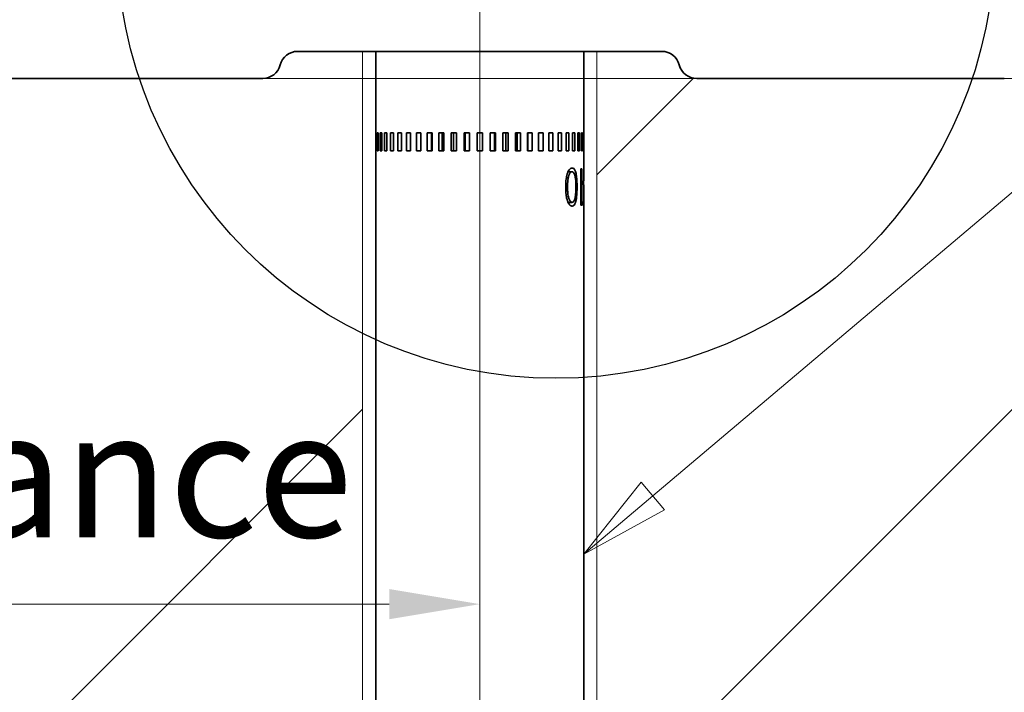
# Model space of a CAD drawing. Units: millimetres. Extents: x 20 to 400, y 20 to 574.
# Drawn here: x 187 to 241, y 190 to 227 of the extents above; entities that cross this region are included whole.
import ezdxf

# ---------------------------------------------------------------- set-up
doc = ezdxf.new("R2010")
doc.units = ezdxf.units.MM
doc.header["$LTSCALE"] = 2
for name, color, linetype, lineweight in [('Detail Boundary (ISO)', 7, 'Continuous', 25), ('Dimension (ISO)', 7, 'Continuous', 18), ('Hatch (ISO)', 7, 'Continuous', 18), ('Sketch Geometry (ISO)', 7, 'Continuous', 18), ('Symbol (ISO)', 7, 'Continuous', 18), ('Visible (ISO)', 7, 'Continuous', 35)]:
    doc.layers.add(name, color=color, linetype=linetype, lineweight=lineweight)
doc.styles.add('Note Text (DIN)', font='isocpeur.ttf')
doc.dimstyles.new('Default (DIN)', dxfattribs={"dimscale": 2, "dimtxt": 3.5, "dimasz": 2.5, "dimexe": 3.175, "dimexo": 0.8, "dimgap": 0.8, "dimtad": 1, "dimrnd": 1e-08, "dimtxsty": 'Note Text (DIN)', "dimcen": 0.09, "dimdle": 10, "dimclrd": 256, "dimclre": 256, "dimclrt": 256, "dimadec": 0, "dimazin": 2, "dimtfac": 0.714286, "dimtmove": 0, "dimatfit": 3, "dimfxl": 1, "dimtolj": 1, "dimlwd": -1, "dimlwe": -1, "dimarcsym": 0})

# ---------------------------------------------------------------- blocks, each defined once
blk = doc.blocks.new('*D10')
at = {"layer": 'Defpoints', "color": 0, "transparency": 16777216}
for p in [(164.65, 244.091), (200.196, 244.091), (183.283, 224.091)]:
    blk.add_point(p, dxfattribs=at)
at = {"layer": 'Dimension (ISO)', "transparency": 16777216}
for p, q in [((198.596, 244.091), (158.3, 244.091)), ((164.65, 229.091), (164.65, 239.091)), ((181.683, 224.091), (158.3, 224.091))]:
    blk.add_line(p, q, dxfattribs=at)
for points in [[(163.816, 239.091), (165.483, 239.091), (164.65, 244.091)], [(163.816, 229.091), (165.483, 229.091), (164.65, 224.091)]]:
    blk.add_solid(points, dxfattribs=at)
at = {"layer": 'Dimension (ISO)', "transparency": 16777216, "insert": (156.05, 229.891), "char_height": 7, "attachment_point": 1, "rotation": 90, "style": 'Note Text (DIN)'}
blk.add_mtext('\\A1;20', dxfattribs=at)
blk = doc.blocks.new('Balloon2')
at = {"layer": 'Symbol (ISO)'}
for p, q in [((110.926, 100.51), (131.656, 118.031)), ((110.603, 100.892), (109.016, 98.896)), ((111.249, 100.128), (110.603, 100.892)), ((110.926, 100.51), (109.016, 98.896)), ((109.016, 98.896), (111.249, 100.128))]:
    blk.add_line(p, q, dxfattribs=at)
at = {"layer": 'Symbol (ISO)', "flags": 128}
blk.add_lwpolyline([(110.603, 100.892), (109.016, 98.896), (111.249, 100.128), (110.603, 100.892)], dxfattribs=at)
at = {"layer": 'Symbol (ISO)'}
blk.add_solid([(110.603, 100.892), (109.016, 98.896), (111.249, 100.128), (110.603, 100.892)], dxfattribs=at)
blk = doc.blocks.new('*D18')
at = {"layer": 'Defpoints', "color": 0, "transparency": 16777216}
for p in [(212.283, 231.091), (212.283, 195.035), (107.674, 191.859)]:
    blk.add_point(p, dxfattribs=at)
at = {"layer": 'Dimension (ISO)', "transparency": 16777216}
for p, q in [((212.283, 229.491), (212.283, 188.685)), ((112.674, 195.035), (207.283, 195.035))]:
    blk.add_line(p, q, dxfattribs=at)
for points in [[(112.674, 195.868), (112.674, 194.202), (107.674, 195.035)], [(207.283, 195.868), (207.283, 194.202), (212.283, 195.035)]]:
    blk.add_solid(points, dxfattribs=at)
at = {"layer": 'Dimension (ISO)', "transparency": 16777216, "insert": (119.029, 205.735), "char_height": 7, "attachment_point": 1, "style": 'Note Text (DIN)'}
blk.add_mtext('\\A1; \\fISOCPEUR|b0|i0;min. edge distance', dxfattribs=at)
blk = doc.blocks.new('2dDetail0')
at = {"layer": 'Detail Boundary (ISO)'}
blk.add_circle((108.244, 115.895), 12.135, dxfattribs=at)

msp = doc.modelspace()

# ---------------------------------------------------------------- hatches: boundary and pattern name
at = {"layer": 'Hatch (ISO)'}
h = msp.add_hatch(dxfattribs=at)
h.set_pattern_fill('ANSI33', color=256, scale=203.2, style=0)
h.set_pattern_definition([(45, (0, 0), (-35.921, 35.921), []), (45, (35.92, 0), (-35.921, 35.921), [25.4, -12.7])])
h.paths.add_polyline_path([(218.757, 224.091), (218.757, 152.784), (205.809, 152.784), (205.809, 224.091), (107.674, 224.091), (107.674, 115.634), (395.148, 115.634), (395.148, 224.091)])

# ---------------------------------------------------------------- linework, layer by layer
at = {"layer": 'Sketch Geometry (ISO)'}
for p, q in [((205.809, 225.591), (218.757, 225.591)), ((205.809, 152.784), (205.809, 225.591)), ((218.757, 225.591), (218.757, 152.784)), ((107.674, 224.091), (395.148, 224.091))]:
    msp.add_line(p, q, dxfattribs=at)
at = {"layer": 'Visible (ISO)'}
for p, q in [((202.219, 225.591), (222.346, 225.591)), ((206.533, 225.591), (206.533, 188.091)), ((218.033, 225.591), (218.033, 218.425)), ((183.283, 224.091), (200.283, 224.091)), ((241.283, 224.091), (224.283, 224.091)), ((206.556, 221.091), (206.537, 221.091)), ((206.537, 220.091), (206.537, 221.091)), ((206.556, 221.091), (206.556, 220.091)), ((206.665, 221.091), (206.609, 221.091)), ((206.609, 220.091), (206.609, 221.091)), ((206.665, 221.091), (206.665, 220.091)), ((206.77, 220.091), (206.77, 221.091)), ((206.863, 221.091), (206.77, 221.091)), ((206.863, 221.091), (206.863, 220.091)), ((207.018, 220.091), (207.018, 221.091)), ((207.146, 221.091), (207.018, 221.091)), ((207.146, 221.091), (207.146, 220.091)), ((207.349, 220.091), (207.349, 221.091)), ((207.51, 221.091), (207.349, 221.091)), ((207.51, 221.091), (207.51, 220.091)), ((207.758, 220.091), (207.758, 221.091)), ((207.95, 221.091), (207.758, 221.091)), ((207.95, 221.091), (207.95, 220.091)), ((208.239, 220.091), (208.239, 221.091)), ((208.457, 221.091), (208.239, 221.091)), ((208.457, 221.091), (208.457, 220.091)), ((208.783, 220.091), (208.783, 221.091)), ((209.026, 221.091), (208.783, 221.091)), ((209.026, 221.091), (209.026, 220.091)), ((209.382, 220.091), (209.382, 221.091)), ((209.645, 221.091), (209.382, 221.091)), ((209.622, 221.091), (209.622, 220.091)), ((209.645, 221.091), (209.645, 220.091)), ((210.027, 220.091), (210.027, 221.091)), ((210.306, 221.091), (210.027, 221.091)), ((210.211, 221.091), (210.211, 220.091)), ((210.306, 221.091), (210.306, 220.091)), ((210.708, 220.091), (210.708, 221.091)), ((210.999, 221.091), (210.708, 221.091)), ((210.832, 221.091), (210.832, 220.091)), ((210.999, 221.091), (210.999, 220.091)), ((211.414, 220.091), (211.414, 221.091)), ((211.711, 221.091), (211.414, 221.091)), ((211.476, 221.091), (211.476, 220.091)), ((211.711, 221.091), (211.711, 220.091)), ((212.433, 221.091), (212.133, 221.091)), ((212.133, 220.091), (212.133, 221.091)), ((212.433, 221.091), (212.433, 220.091)), ((213.152, 221.091), (212.855, 221.091)), ((212.855, 220.091), (212.855, 221.091)), ((213.09, 220.091), (213.09, 221.091)), ((213.152, 221.091), (213.152, 220.091)), ((213.858, 221.091), (213.567, 221.091)), ((213.567, 220.091), (213.567, 221.091)), ((213.734, 220.091), (213.734, 221.091)), ((213.858, 221.091), (213.858, 220.091)), ((214.538, 221.091), (214.259, 221.091)), ((214.259, 220.091), (214.259, 221.091)), ((214.355, 220.091), (214.355, 221.091)), ((214.538, 221.091), (214.538, 220.091)), ((215.183, 221.091), (214.921, 221.091)), ((214.921, 220.091), (214.921, 221.091)), ((214.944, 220.091), (214.944, 221.091)), ((215.183, 221.091), (215.183, 220.091)), ((215.783, 221.091), (215.54, 221.091)), ((215.54, 220.091), (215.54, 221.091)), ((215.783, 221.091), (215.783, 220.091)), ((216.327, 221.091), (216.108, 221.091)), ((216.108, 220.091), (216.108, 221.091)), ((216.327, 221.091), (216.327, 220.091)), ((216.807, 221.091), (216.616, 221.091)), ((216.616, 220.091), (216.616, 221.091)), ((216.807, 221.091), (216.807, 220.091)), ((217.217, 221.091), (217.056, 221.091)), ((217.056, 220.091), (217.056, 221.091)), ((217.217, 221.091), (217.217, 220.091)), ((217.548, 221.091), (217.42, 221.091)), ((217.42, 220.091), (217.42, 221.091)), ((217.548, 221.091), (217.548, 220.091)), ((217.796, 221.091), (217.703, 221.091)), ((217.703, 220.091), (217.703, 221.091)), ((217.796, 221.091), (217.796, 220.091)), ((217.957, 221.091), (217.901, 221.091)), ((217.901, 220.091), (217.901, 221.091)), ((217.957, 221.091), (217.957, 220.091)), ((218.029, 221.091), (218.01, 221.091)), ((218.01, 220.091), (218.01, 221.091)), ((218.029, 221.091), (218.029, 220.091)), ((206.537, 220.091), (206.556, 220.091)), ((206.609, 220.091), (206.665, 220.091)), ((206.77, 220.091), (206.863, 220.091)), ((207.018, 220.091), (207.146, 220.091)), ((207.349, 220.091), (207.51, 220.091)), ((207.758, 220.091), (207.95, 220.091)), ((208.239, 220.091), (208.457, 220.091)), ((208.783, 220.091), (209.026, 220.091)), ((209.382, 220.091), (209.645, 220.091)), ((210.027, 220.091), (210.306, 220.091)), ((210.708, 220.091), (210.999, 220.091)), ((211.414, 220.091), (211.711, 220.091)), ((212.133, 220.091), (212.433, 220.091)), ((212.855, 220.091), (213.152, 220.091)), ((213.567, 220.091), (213.858, 220.091)), ((214.259, 220.091), (214.538, 220.091)), ((214.921, 220.091), (215.183, 220.091)), ((215.54, 220.091), (215.783, 220.091)), ((216.108, 220.091), (216.327, 220.091)), ((216.616, 220.091), (216.807, 220.091)), ((217.056, 220.091), (217.217, 220.091)), ((217.42, 220.091), (217.548, 220.091)), ((217.703, 220.091), (217.796, 220.091)), ((217.901, 220.091), (217.957, 220.091)), ((218.01, 220.091), (218.029, 220.091)), ((217.166, 218.938), (217.387, 218.938)), ((217.879, 219.091), (217.918, 219.091)), ((217.879, 217.091), (217.879, 219.091)), ((217.918, 219.091), (217.918, 217.296)), ((217.068, 218.594), (217.175, 218.594)), ((218.02, 218.425), (218.033, 218.425)), ((218.02, 218.22), (218.02, 218.425)), ((217.037, 218.091), (217.135, 218.091)), ((218.02, 218.22), (218.033, 218.22)), ((218.033, 218.22), (218.033, 188.091)), ((217.166, 217.245), (217.387, 217.245)), ((217.918, 217.296), (217.879, 217.296)), ((217.918, 217.296), (217.971, 217.296)), ((217.879, 217.091), (217.952, 217.091))]:
    msp.add_line(p, q, dxfattribs=at)
for centre, start, end in [((202.219, 224.591), 90, 165.5225), ((222.346, 224.591), 14.4775, 90), ((200.283, 225.091), 270, 345.5225), ((224.283, 225.091), 194.4775, 270)]:
    msp.add_arc(centre, 1, start, end, dxfattribs=at)
msp.add_ellipse((200.697, 217.194), major_axis=(12.109, 13.595), ratio=0.912573, start_param=5.389038, end_param=5.400746, dxfattribs=at)
for points, knots in [([(217.037, 218.092), (217.037, 218.131), (217.037, 218.165), (217.038, 218.194), (217.038, 218.209), (217.038, 218.222), (217.039, 218.235), (217.039, 218.241), (217.039, 218.247), (217.039, 218.252), (217.039, 218.257), (217.039, 218.261), (217.039, 218.265), (217.04, 218.279), (217.041, 218.306), (217.042, 218.327), (217.043, 218.338), (217.043, 218.349), (217.044, 218.36), (217.045, 218.374), (217.046, 218.389), (217.047, 218.403), (217.047, 218.41), (217.048, 218.416), (217.049, 218.423), (217.049, 218.43), (217.05, 218.436), (217.05, 218.444), (217.056, 218.505), (217.063, 218.561), (217.072, 218.615), (217.076, 218.643), (217.082, 218.67), (217.088, 218.697), (217.091, 218.711), (217.094, 218.724), (217.097, 218.738), (217.101, 218.751), (217.104, 218.764), (217.108, 218.778), (217.116, 218.807), (217.125, 218.833), (217.133, 218.858), (217.138, 218.87), (217.142, 218.882), (217.146, 218.893), (217.149, 218.898), (217.151, 218.904), (217.153, 218.909), (217.156, 218.915), (217.158, 218.92), (217.16, 218.925), (217.181, 218.97), (217.203, 219.009), (217.228, 219.042), (217.241, 219.059), (217.254, 219.073), (217.267, 219.086), (217.274, 219.092), (217.28, 219.098), (217.287, 219.103), (217.294, 219.109), (217.301, 219.114), (217.308, 219.118), (217.314, 219.122), (217.321, 219.125), (217.328, 219.128), (217.335, 219.132), (217.342, 219.134), (217.349, 219.137), (217.353, 219.138), (217.356, 219.139), (217.36, 219.139), (217.361, 219.14), (217.363, 219.14), (217.364, 219.14), (217.372, 219.142), (217.379, 219.142), (217.39, 219.143)], [0, 0, 0, 0, 0.0625, 0.0625, 0.0625, 0.09375, 0.09375, 0.09375, 0.109375, 0.109375, 0.109375, 0.121095, 0.121095, 0.121095, 0.164871, 0.164871, 0.164871, 0.1875, 0.1875, 0.1875, 0.21875, 0.21875, 0.21875, 0.234379, 0.234379, 0.234379, 0.25, 0.25, 0.25, 0.375, 0.375, 0.375, 0.4375, 0.4375, 0.4375, 0.468753, 0.468753, 0.468753, 0.5, 0.5, 0.5, 0.5625, 0.5625, 0.5625, 0.59375, 0.59375, 0.59375, 0.609377, 0.609377, 0.609377, 0.625, 0.625, 0.625, 0.75, 0.75, 0.75, 0.8125, 0.8125, 0.8125, 0.843646, 0.843646, 0.843646, 0.875, 0.875, 0.875, 0.906319, 0.906319, 0.906319, 0.9375, 0.9375, 0.9375, 0.953174, 0.953174, 0.953174, 0.96099, 0.96099, 0.96099, 1, 1, 1, 1]), ([(217.387, 218.938), (217.38, 218.937), (217.373, 218.936), (217.368, 218.935), (217.365, 218.935), (217.363, 218.934), (217.361, 218.934), (217.359, 218.933), (217.356, 218.932), (217.353, 218.931), (217.342, 218.927), (217.33, 218.92), (217.319, 218.912), (217.309, 218.903), (217.298, 218.892), (217.287, 218.88), (217.276, 218.867), (217.266, 218.852), (217.256, 218.837), (217.247, 218.821), (217.239, 218.805), (217.231, 218.786), (217.227, 218.777), (217.223, 218.768), (217.219, 218.757), (217.215, 218.747), (217.212, 218.738), (217.208, 218.728), (217.205, 218.717), (217.202, 218.707), (217.199, 218.696), (217.197, 218.69), (217.196, 218.685), (217.194, 218.679), (217.193, 218.673), (217.192, 218.669), (217.19, 218.665), (217.186, 218.646), (217.181, 218.622), (217.175, 218.594)], [0, 0, 0, 0, 0.061541, 0.061541, 0.061541, 0.093008, 0.093008, 0.093008, 0.125, 0.125, 0.125, 0.25, 0.25, 0.25, 0.375297, 0.375297, 0.375297, 0.5, 0.5, 0.5, 0.625, 0.625, 0.625, 0.687848, 0.687848, 0.687848, 0.75, 0.75, 0.75, 0.812456, 0.812456, 0.812456, 0.84359, 0.84359, 0.84359, 0.874876, 0.874876, 0.874876, 1, 1, 1, 1]), ([(217.596, 218.091), (217.596, 218.178), (217.595, 218.268), (217.586, 218.49), (217.577, 218.566), (217.553, 218.707), (217.539, 218.76), (217.499, 218.856), (217.478, 218.884), (217.434, 218.929), (217.413, 218.935), (217.387, 218.938)], [-0.0500058, -0.0500058, -0.0500058, -0.0500058, -0.04481748, -0.04481748, -0.03666037, -0.03666037, -0.027403, -0.027403, -0.01698437, -0.01698437, 0, 0, 0, 0]), ([(217.39, 219.143), (217.404, 219.142), (217.441, 219.139), (217.511, 219.082), (217.538, 219.039), (217.585, 218.932), (217.605, 218.856), (217.635, 218.692), (217.646, 218.593), (217.661, 218.324), (217.662, 218.194), (217.662, 218.092)], [-0.1271313, -0.1271313, -0.1271313, -0.1271313, -0.1047205, -0.1047205, -0.0854122, -0.0854122, -0.0593672, -0.0593672, -0.0305077, -0.0305077, 0, 0, 0, 0]), ([(217.175, 218.594), (217.171, 218.569), (217.167, 218.547), (217.164, 218.526), (217.162, 218.516), (217.161, 218.506), (217.16, 218.497), (217.159, 218.493), (217.158, 218.488), (217.158, 218.484), (217.158, 218.482), (217.157, 218.48), (217.157, 218.478), (217.157, 218.476), (217.157, 218.474), (217.156, 218.472), (217.151, 218.428), (217.147, 218.387), (217.144, 218.346), (217.142, 218.326), (217.141, 218.305), (217.14, 218.284), (217.139, 218.273), (217.139, 218.263), (217.139, 218.252), (217.138, 218.246), (217.138, 218.241), (217.138, 218.235), (217.138, 218.233), (217.138, 218.23), (217.138, 218.227), (217.137, 218.225), (217.137, 218.221), (217.137, 218.219), (217.136, 218.187), (217.135, 218.145), (217.135, 218.091)], [0, 0, 0, 0, 0.124992, 0.124992, 0.124992, 0.187493, 0.187493, 0.187493, 0.218746, 0.218746, 0.218746, 0.234374, 0.234374, 0.234374, 0.25, 0.25, 0.25, 0.5, 0.5, 0.5, 0.624937, 0.624937, 0.624937, 0.687454, 0.687454, 0.687454, 0.718723, 0.718723, 0.718723, 0.734323, 0.734323, 0.734323, 0.75, 0.75, 0.75, 1, 1, 1, 1]), ([(217.39, 217.04), (217.381, 217.04), (217.373, 217.041), (217.368, 217.042), (217.365, 217.042), (217.363, 217.043), (217.359, 217.043), (217.356, 217.044), (217.353, 217.045), (217.349, 217.046), (217.346, 217.047), (217.342, 217.048), (217.339, 217.05), (217.335, 217.051), (217.332, 217.052), (217.329, 217.054), (217.322, 217.057), (217.315, 217.06), (217.308, 217.065), (217.305, 217.067), (217.301, 217.069), (217.297, 217.072), (217.294, 217.074), (217.291, 217.076), (217.288, 217.079), (217.281, 217.084), (217.275, 217.089), (217.267, 217.096), (217.26, 217.103), (217.253, 217.111), (217.246, 217.118), (217.243, 217.122), (217.24, 217.126), (217.237, 217.129), (217.234, 217.133), (217.231, 217.136), (217.228, 217.14), (217.204, 217.172), (217.182, 217.209), (217.162, 217.254), (217.152, 217.276), (217.143, 217.299), (217.134, 217.325), (217.129, 217.337), (217.125, 217.35), (217.121, 217.364), (217.116, 217.377), (217.112, 217.392), (217.108, 217.405), (217.101, 217.431), (217.094, 217.458), (217.088, 217.485), (217.085, 217.499), (217.082, 217.513), (217.08, 217.527), (217.078, 217.533), (217.077, 217.54), (217.076, 217.547), (217.074, 217.554), (217.073, 217.562), (217.072, 217.568), (217.068, 217.594), (217.064, 217.621), (217.06, 217.65), (217.058, 217.664), (217.056, 217.679), (217.055, 217.694), (217.054, 217.702), (217.053, 217.709), (217.053, 217.717), (217.052, 217.725), (217.051, 217.733), (217.05, 217.74), (217.048, 217.768), (217.046, 217.797), (217.044, 217.826), (217.043, 217.841), (217.042, 217.855), (217.041, 217.87), (217.041, 217.878), (217.041, 217.885), (217.04, 217.893), (217.04, 217.897), (217.04, 217.901), (217.04, 217.904), (217.04, 217.908), (217.04, 217.913), (217.04, 217.916), (217.038, 217.958), (217.037, 218.016), (217.037, 218.092)], [0, 0, 0, 0, 0.03125, 0.03125, 0.03125, 0.047449, 0.047449, 0.047449, 0.0625, 0.0625, 0.0625, 0.07754, 0.07754, 0.07754, 0.093103, 0.093103, 0.093103, 0.125, 0.125, 0.125, 0.140845, 0.140845, 0.140845, 0.156141, 0.156141, 0.156141, 0.1875, 0.1875, 0.1875, 0.218243, 0.218243, 0.218243, 0.234183, 0.234183, 0.234183, 0.25, 0.25, 0.25, 0.375, 0.375, 0.375, 0.4375, 0.4375, 0.4375, 0.46875, 0.46875, 0.46875, 0.5, 0.5, 0.5, 0.5625, 0.5625, 0.5625, 0.59375, 0.59375, 0.59375, 0.609378, 0.609378, 0.609378, 0.625, 0.625, 0.625, 0.6875, 0.6875, 0.6875, 0.71875, 0.71875, 0.71875, 0.734376, 0.734376, 0.734376, 0.75, 0.75, 0.75, 0.8125, 0.8125, 0.8125, 0.84375, 0.84375, 0.84375, 0.859375, 0.859375, 0.859375, 0.867187, 0.867187, 0.867187, 0.875, 0.875, 0.875, 1, 1, 1, 1]), ([(217.135, 218.091), (217.136, 217.973), (217.138, 217.907), (217.153, 217.705), (217.164, 217.632), (217.195, 217.499), (217.213, 217.433), (217.269, 217.321), (217.296, 217.293), (217.341, 217.253), (217.362, 217.248), (217.387, 217.245)], [-0.0663208, -0.0663208, -0.0663208, -0.0663208, -0.05353012, -0.05353012, -0.03742681, -0.03742681, -0.02626846, -0.02626846, -0.01599419, -0.01599419, 0, 0, 0, 0]), ([(217.387, 217.245), (217.394, 217.246), (217.4, 217.247), (217.405, 217.248), (217.408, 217.248), (217.41, 217.249), (217.412, 217.249), (217.415, 217.25), (217.416, 217.25), (217.418, 217.251), (217.423, 217.253), (217.428, 217.255), (217.433, 217.258), (217.438, 217.261), (217.443, 217.265), (217.448, 217.268), (217.457, 217.276), (217.466, 217.285), (217.475, 217.296), (217.479, 217.301), (217.483, 217.307), (217.487, 217.314), (217.491, 217.32), (217.496, 217.327), (217.499, 217.334), (217.514, 217.359), (217.527, 217.39), (217.538, 217.427), (217.543, 217.445), (217.548, 217.464), (217.553, 217.485), (217.555, 217.495), (217.558, 217.506), (217.56, 217.517), (217.561, 217.522), (217.562, 217.528), (217.563, 217.533), (217.564, 217.539), (217.565, 217.546), (217.566, 217.551), (217.569, 217.571), (217.572, 217.592), (217.575, 217.613), (217.576, 217.624), (217.578, 217.635), (217.579, 217.647), (217.579, 217.652), (217.58, 217.658), (217.581, 217.664), (217.581, 217.67), (217.582, 217.677), (217.582, 217.681), (217.584, 217.701), (217.585, 217.722), (217.587, 217.745), (217.588, 217.756), (217.588, 217.768), (217.589, 217.78), (217.589, 217.786), (217.589, 217.792), (217.59, 217.798), (217.59, 217.804), (217.59, 217.812), (217.591, 217.817), (217.594, 217.895), (217.596, 217.987), (217.596, 218.091)], [0, 0, 0, 0, 0.03124, 0.03124, 0.03124, 0.046866, 0.046866, 0.046866, 0.0625, 0.0625, 0.0625, 0.093746, 0.093746, 0.093746, 0.125, 0.125, 0.125, 0.187483, 0.187483, 0.187483, 0.218744, 0.218744, 0.218744, 0.25, 0.25, 0.25, 0.374984, 0.374984, 0.374984, 0.437488, 0.437488, 0.437488, 0.468744, 0.468744, 0.468744, 0.484374, 0.484374, 0.484374, 0.5, 0.5, 0.5, 0.562485, 0.562485, 0.562485, 0.593739, 0.593739, 0.593739, 0.609373, 0.609373, 0.609373, 0.625, 0.625, 0.625, 0.687484, 0.687484, 0.687484, 0.718739, 0.718739, 0.718739, 0.734369, 0.734369, 0.734369, 0.75, 0.75, 0.75, 1, 1, 1, 1]), ([(217.662, 218.092), (217.662, 218.056), (217.662, 218.024), (217.661, 217.994), (217.661, 217.98), (217.661, 217.966), (217.661, 217.953), (217.661, 217.947), (217.661, 217.94), (217.661, 217.934), (217.66, 217.928), (217.66, 217.924), (217.66, 217.917), (217.66, 217.887), (217.659, 217.857), (217.658, 217.828), (217.657, 217.814), (217.657, 217.799), (217.656, 217.785), (217.656, 217.778), (217.656, 217.771), (217.655, 217.764), (217.655, 217.757), (217.655, 217.751), (217.654, 217.743), (217.651, 217.678), (217.647, 217.618), (217.641, 217.562), (217.638, 217.534), (217.635, 217.507), (217.632, 217.481), (217.63, 217.468), (217.628, 217.456), (217.626, 217.443), (217.625, 217.437), (217.624, 217.431), (217.623, 217.425), (217.622, 217.419), (217.621, 217.414), (217.62, 217.407), (217.615, 217.38), (217.609, 217.354), (217.603, 217.329), (217.597, 217.304), (217.591, 217.282), (217.584, 217.259), (217.577, 217.236), (217.569, 217.214), (217.56, 217.195), (217.552, 217.175), (217.543, 217.158), (217.533, 217.141), (217.513, 217.108), (217.491, 217.083), (217.467, 217.065), (217.461, 217.061), (217.455, 217.057), (217.448, 217.054), (217.445, 217.052), (217.442, 217.051), (217.439, 217.05), (217.437, 217.049), (217.436, 217.048), (217.434, 217.048), (217.433, 217.047), (217.431, 217.046), (217.429, 217.046), (217.419, 217.043), (217.406, 217.041), (217.39, 217.04)], [0, 0, 0, 0, 0.0625, 0.0625, 0.0625, 0.09375, 0.09375, 0.09375, 0.109375, 0.109375, 0.109375, 0.125, 0.125, 0.125, 0.1875, 0.1875, 0.1875, 0.21875, 0.21875, 0.21875, 0.23438, 0.23438, 0.23438, 0.25, 0.25, 0.25, 0.375, 0.375, 0.375, 0.4375, 0.4375, 0.4375, 0.46875, 0.46875, 0.46875, 0.484375, 0.484375, 0.484375, 0.5, 0.5, 0.5, 0.5625, 0.5625, 0.5625, 0.625, 0.625, 0.625, 0.686625, 0.686625, 0.686625, 0.75, 0.75, 0.75, 0.875, 0.875, 0.875, 0.90625, 0.90625, 0.90625, 0.921875, 0.921875, 0.921875, 0.929691, 0.929691, 0.929691, 0.9375, 0.9375, 0.9375, 1, 1, 1, 1])]:
    msp.add_open_spline(points, degree=3, knots=knots, dxfattribs=at)

# ---------------------------------------------------------------- block references
at = {"layer": 'Detail Boundary (ISO)', "xscale": 2, "yscale": 2, "zscale": 2}
msp.add_blockref('2dDetail0', (0, 0), dxfattribs=at)
at = {"layer": 'Symbol (ISO)', "xscale": 2, "yscale": 2, "zscale": 2}
msp.add_blockref('Balloon2', (0, 0), dxfattribs=at)

# ---------------------------------------------------------------- dimensions: what is measured, and where the dimension line sits
at = {"layer": 'Dimension (ISO)'}
dim = msp.add_linear_dim(base=(164.65, 244.091), p1=(183.283, 224.091), p2=(200.196, 244.091), angle=90, dimstyle='Default (DIN)', override={"dimgap": 0.8, "dimdec": 2, "dimtol": 0, "dimlim": 0, "dimtp": 0, "dimtm": 0, "dimtdec": 2, "dimtofl": 0, "dimatfit": 1}, dxfattribs=at)
dim.commit()
dim.dimension.update_dxf_attribs({"geometry": '*D10', "text_midpoint": (164.65, 234.091), "dimtype": 160})
dim = msp.add_linear_dim(base=(212.283, 195.035), p1=(107.674, 191.859), p2=(212.283, 231.091), text=' \\fISOCPEUR|b0|i0;min. edge distance', dimstyle='Default (DIN)', override={"dimgap": 0.8, "dimdec": 2, "dimse1": 1, "dimtol": 0, "dimlim": 0, "dimtp": 0, "dimtm": 0, "dimtdec": 2, "dimtofl": 0, "dimatfit": 1}, dxfattribs=at)
dim.commit()
dim.dimension.update_dxf_attribs({"geometry": '*D18', "text_midpoint": (159.979, 195.035), "dimtype": 160})

doc.saveas('drawing.dxf')
